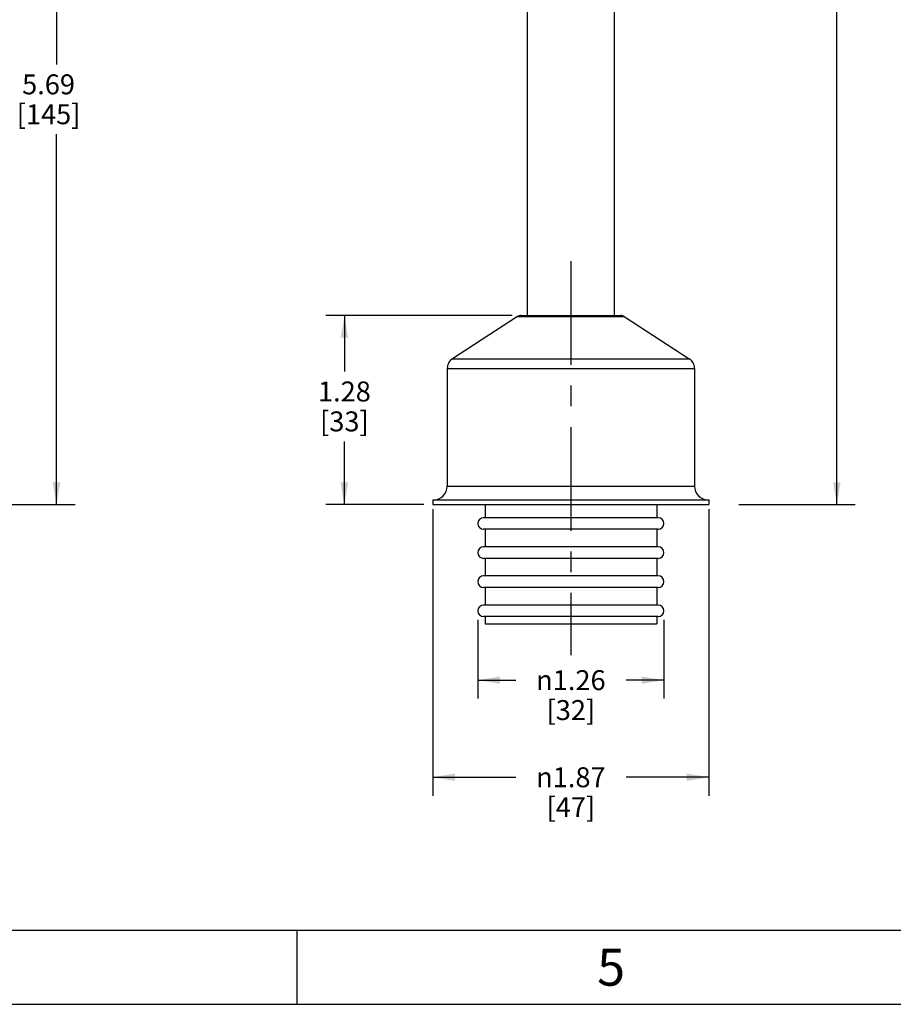
# Model space of a CAD drawing. Units: inches. Extents: x 0 to 34, y 0 to 22.
# Drawn here: x 10.9 to 16.8, y 0 to 6.7 of the extents above; entities that cross this region are included whole.
import ezdxf

# ---------------------------------------------------------------- set-up
doc = ezdxf.new("R2010")
doc.units = ezdxf.units.IN
doc.header["$LTSCALE"] = 1.87
doc.header["$MEASUREMENT"] = 0
doc.linetypes.add('CENTER', pattern=[0.6, 0.375, -0.075, 0.075, -0.075])
doc.layers.get('0').update_dxf_attribs({"linetype": 'CONTINUOUS'})
doc.layers.add('DEFAULT_1', color=7, linetype='CENTER')
doc.styles.get("Standard").update_dxf_attribs({"font": 'txt', "width": 0.8})
doc.styles.add('TEXTSTYLE_1', font='gdt', dxfattribs={"width": 0.8})
doc.dimstyles.new('DIMSTYLE_1', dxfattribs={"dimtxt": 0.135, "dimasz": 0.15, "dimexe": 0.18, "dimexo": 0.0625, "dimgap": 0.09, "dimtad": 0, "dimtih": 1, "dimtoh": 1, "dimzin": 4, "dimdsep": 46, "dimtxsty": 'Standard', "dimblk": '_FILLED', "dimblk1": '_FILLED', "dimblk2": '_FILLED', "dimcen": 0.09, "dimadec": 0, "dimazin": 0, "dimtp": 0.2, "dimtm": 0.2, "dimtfac": 1, "dimtofl": 0, "dimtmove": 0, "dimatfit": 3, "dimldrblk": '_FILLED', "dimfxl": 0, "dimtolj": 1, "dimtzin": 4, "dimarcsym": 0})
doc.dimstyles.new('DIMSTYLE_2', dxfattribs={"dimtxt": 0.135, "dimasz": 0.15, "dimexe": 0.18, "dimexo": 0.0625, "dimgap": 0.09, "dimtad": 0, "dimtih": 1, "dimtoh": 1, "dimzin": 4, "dimdsep": 46, "dimtxsty": 'Standard', "dimblk": '_FILLED', "dimblk1": '_FILLED', "dimblk2": '_FILLED', "dimcen": 0.09, "dimadec": 0, "dimazin": 0, "dimtp": 0.02, "dimtm": 0.02, "dimtfac": 1, "dimtofl": 0, "dimtmove": 0, "dimatfit": 3, "dimldrblk": '_FILLED', "dimfxl": 0, "dimtolj": 1, "dimtzin": 4, "dimarcsym": 0})

# ---------------------------------------------------------------- blocks, each defined once
blk = doc.blocks.new('_FILLED')
at = {"color": 0, "linetype": 'ByBlock'}
blk.add_solid([(0, 0), (-1, 0.1666666667), (-1, -0.1666666667)], dxfattribs=at)
blk = doc.blocks.new('*D4')
at = {"color": 2, "linetype": 'Continuous'}
for p, q in [((14.9918896736, 12.5744436193), (16.5275425947, 12.5744436193)), ((16.4025425947, 12.5744436193), (16.4025425947, 8.113104978099999)), ((16.4025425947, 3.3817663369), (16.4025425947, 7.6406049781)), ((15.7393318786, 3.3817663369), (16.5275425947, 3.3817663369))]:
    blk.add_line(p, q, dxfattribs=at)
at = {"color": 2, "linetype": 'Continuous', "xscale": 0.15, "yscale": 0.15, "zscale": 0.15}
for p, rotation in [((16.4025425947, 12.5744436193), 90), ((16.4025425947, 3.3817663369), 270)]:
    blk.add_blockref('_FILLED', p, dxfattribs=dict(at, rotation=rotation))
at = {"color": 2, "linetype": 'Continuous', "insert": (16.3485425947, 8.0456049781), "char_height": 0.135, "width": 0.54, "attachment_point": 2, "line_spacing_factor": 0.9}
blk.add_mtext('9.19\\P[234]', dxfattribs=at)
blk = doc.blocks.new('*D10')
at = {"color": 2, "linetype": 'Continuous'}
for p, q in [((8.0153583275, 9.0705064943), (11.2471132137, 9.0705064943)), ((11.1221132137, 9.0705064943), (11.1221132137, 6.3611364156)), ((11.1221132137, 3.3817663369), (11.1221132137, 5.8886364156)), ((7.262342319199999, 3.3817663369), (11.2471132137, 3.3817663369))]:
    blk.add_line(p, q, dxfattribs=at)
at = {"color": 2, "linetype": 'Continuous', "xscale": 0.15, "yscale": 0.15, "zscale": 0.15}
for p, rotation in [((11.1221132137, 9.0705064943), 90), ((11.1221132137, 3.3817663369), 270)]:
    blk.add_blockref('_FILLED', p, dxfattribs=dict(at, rotation=rotation))
at = {"color": 2, "linetype": 'Continuous', "insert": (11.0681132137, 6.293636415599999), "char_height": 0.135, "width": 0.54, "attachment_point": 2, "line_spacing_factor": 0.9}
blk.add_mtext('5.69\\P[145]', dxfattribs=at)
blk = doc.blocks.new('*D15')
at = {"color": 2, "linetype": 'Continuous'}
for p, q in [((13.9730668337, 2.6009435022), (13.9730668337, 2.0688342008)), ((15.2321691959, 2.6009435022), (15.2321691959, 2.0688342008)), ((13.9730668337, 2.1938342008), (14.2291180148, 2.1938342008)), ((15.2321691959, 2.1938342008), (14.9761180148, 2.1938342008))]:
    blk.add_line(p, q, dxfattribs=at)
at = {"color": 2, "linetype": 'Continuous', "xscale": 0.15, "yscale": 0.15, "zscale": 0.15, "rotation": 180}
blk.add_blockref('_FILLED', (13.9730668337, 2.1938342008), dxfattribs=at)
at = {"color": 2, "linetype": 'Continuous', "xscale": 0.15, "yscale": 0.15, "zscale": 0.15}
blk.add_blockref('_FILLED', (15.2321691959, 2.1938342008), dxfattribs=at)
at = {"color": 2, "linetype": 'Continuous', "insert": (14.6026180148, 2.2613342008), "char_height": 0.135, "width": 0.612, "attachment_point": 2, "line_spacing_factor": 0.9, "style": 'TEXTSTYLE_1'}
blk.add_mtext('{\\Fgdt;n}\\Ftxt;1.26\\P[32]', dxfattribs=at)
blk = doc.blocks.new('*D16')
at = {"color": 2, "linetype": 'Continuous'}
for p, q in [((14.2054723493, 4.6612938959), (12.9450572178, 4.6612938959)), ((13.0700572178, 4.6612938959), (13.0700572178, 4.2825239342)), ((13.0700572178, 3.3817663369), (13.0700572178, 3.8100239342)), ((13.6070471487, 3.3817663369), (12.9450572178, 3.3817663369))]:
    blk.add_line(p, q, dxfattribs=at)
at = {"color": 2, "linetype": 'Continuous', "xscale": 0.15, "yscale": 0.15, "zscale": 0.15}
for p, rotation in [((13.0700572178, 4.6612938959), 90), ((13.0700572178, 3.3817663369), 270)]:
    blk.add_blockref('_FILLED', p, dxfattribs=dict(at, rotation=rotation))
at = {"color": 2, "linetype": 'Continuous', "insert": (13.0700572178, 4.2150239342), "char_height": 0.135, "width": 0.4320000000000001, "attachment_point": 2, "line_spacing_factor": 0.9}
blk.add_mtext('1.28\\P[33]', dxfattribs=at)
blk = doc.blocks.new('*D17')
at = {"color": 2, "linetype": 'Continuous'}
for p, q in [((13.6695471487, 3.3507623998), (13.6695471487, 1.4117899258)), ((15.535688881, 3.3507623998), (15.535688881, 1.4117899258)), ((13.6695471487, 1.5367899258), (14.2291180148, 1.5367899258)), ((15.535688881, 1.5367899258), (14.9761180148, 1.5367899258))]:
    blk.add_line(p, q, dxfattribs=at)
at = {"color": 2, "linetype": 'Continuous', "xscale": 0.15, "yscale": 0.15, "zscale": 0.15, "rotation": 180}
blk.add_blockref('_FILLED', (13.6695471487, 1.5367899258), dxfattribs=at)
at = {"color": 2, "linetype": 'Continuous', "xscale": 0.15, "yscale": 0.15, "zscale": 0.15}
blk.add_blockref('_FILLED', (15.535688881, 1.5367899258), dxfattribs=at)
at = {"color": 2, "linetype": 'Continuous', "insert": (14.6026180148, 1.6042899258), "char_height": 0.135, "width": 0.612, "attachment_point": 2, "line_spacing_factor": 0.9, "style": 'TEXTSTYLE_1'}
blk.add_mtext('{\\Fgdt;n}\\Ftxt;1.87\\P[47]', dxfattribs=at)

msp = doc.modelspace()

# ---------------------------------------------------------------- linework, layer by layer
at = {"color": 7, "linetype": 'Continuous'}
for p, q in [((14.3073424243, 9.0586954707), (14.3073424243, 4.6612938959)), ((14.8978936054, 4.6612938959), (14.8978936054, 9.0586954707)), ((14.2424571549, 4.6549669912), (13.8019350319, 4.369608531)), ((14.2638616345, 4.6612938959), (14.941374378, 4.6612938959)), ((14.9627788747, 4.6549669912), (15.4033009977, 4.369608531)), ((13.7660038416, 4.303522188000001), (13.7660038416, 3.5077505888)), ((15.439232188, 4.303522188000001), (15.439232188, 3.5077505888)), ((13.6695471487, 3.4132623998), (15.535688881, 3.4132623998)), ((13.6695471487, 3.4132623998), (13.6695471487, 3.3817663369)), ((15.535688881, 3.4132623998), (15.535688881, 3.3817663369)), ((13.6695471487, 3.3817663369), (15.535688881, 3.3817663369)), ((14.0219093534, 3.3817663369), (14.0219093534, 3.2929946833)), ((15.1833266762, 3.3817663369), (15.1833266762, 3.2929946833)), ((15.1931530992, 3.2929946833), (14.0120668337, 3.2929946833)), ((15.1931530992, 3.2149946833), (14.0120668337, 3.2149946833)), ((14.0219093534, 3.2149946833), (14.0219093534, 3.0961442896)), ((15.1833266762, 3.2149946833), (15.1833266762, 3.0961442896)), ((15.1931530992, 3.0961442896), (14.0120668337, 3.0961442896)), ((15.1931530992, 3.0181442896), (14.0120668337, 3.0181442896)), ((14.0219093534, 3.0181442896), (14.0219093534, 2.8996639747)), ((15.1833266762, 3.0181442896), (15.1833266762, 2.8996639747)), ((15.1931691959, 2.8996639747), (14.0120668337, 2.8996639747)), ((15.1931691959, 2.8209238172), (14.0120668337, 2.8209238172)), ((14.0219093534, 2.8209238172), (14.0219093534, 2.7024435022)), ((15.1833266762, 2.8209238172), (15.1833266762, 2.7024435022)), ((15.1931691959, 2.7024435022), (14.0120668337, 2.7024435022)), ((15.1931691959, 2.6244435022), (14.0120668337, 2.6244435022)), ((14.0219093534, 2.6244435022), (14.0219093534, 2.5744435022)), ((15.1833266762, 2.6244435022), (15.1833266762, 2.5744435022)), ((14.0219251818, 2.5744435022), (15.1833108478, 2.5744435022)), ((33.5, 0.5), (0.5, 0.5)), ((12.75, 0), (12.75, 0.5)), ((0, 0), (34, 0))]:
    msp.add_line(p, q, dxfattribs=at)
at = {"color": 9, "linetype": 'Continuous'}
for p, q in [((14.2424571549, 4.6549669912), (14.9627788747, 4.6549669912)), ((13.8019350319, 4.369608531), (15.4033009977, 4.369608531)), ((13.7660038416, 4.303522188000001), (15.439232188, 4.303522188000001)), ((13.7660038416, 3.5077505888), (15.439232188, 3.5077505888))]:
    msp.add_line(p, q, dxfattribs=at)
at = {"color": 7, "linetype": 'Continuous'}
for centre, radius, start, end in [((14.2638616345, 4.6219238172), 0.0393700787, 89.9999929427, 122.9340811495), ((14.9413743951, 4.6219238172), 0.0393700787, 57.0659188505, 90.00000705730001), ((13.8447439991, 4.303522188000001), 0.0787401575, 122.9340879178, 180), ((15.3604920306, 4.303522188000001), 0.0787401575, 0, 57.0659120822), ((13.6715156526, 3.5077505888), 0.094488189, 270, 360), ((15.533720377, 3.5077505888), 0.094488189, 180, 270), ((14.0120668337, 3.2539946833), 0.039, 90, 270), ((15.1931691959, 3.2539946833), 0.039, 270, 90), ((14.0120668337, 3.0571442896), 0.039, 90, 270), ((15.1931691959, 3.0571442896), 0.039, 270, 90), ((14.0120668337, 2.8602938959), 0.0393700787, 90, 270), ((15.1931691959, 2.8602938959), 0.0393700787, 270, 90), ((14.0120668337, 2.6634435022), 0.039, 90, 270), ((15.1931691959, 2.6634435022), 0.039, 270, 90)]:
    msp.add_arc(centre, radius, start, end, dxfattribs=at)
at = {"layer": 'DEFAULT_1', "color": 7, "linetype": 'CENTER'}
msp.add_line((14.6026180148, 5.0287742109), (14.6026180148, 2.362333562), dxfattribs=at)

# ---------------------------------------------------------------- texts
at = {"color": 7, "linetype": 'Continuous', "insert": (14.8748430512, 0.3759186017), "char_height": 0.25, "width": 0.2, "attachment_point": 2, "line_spacing_factor": 0.9}
msp.add_mtext('5', dxfattribs=at)

# ---------------------------------------------------------------- dimensions: what is measured, and where the dimension line sits
at = {"color": 2, "linetype": 'Continuous'}
for base, p1, p2, angle, dimstyle, picture, middle in [((16.4025425947, 3.3817663369), (14.9918896736, 12.5744436193), (15.7393318786, 3.3817663369), 270, 'DIMSTYLE_1', '*D4', (16.2675425947, 7.876854978099999)), ((11.1221132137, 3.3817663369), (8.0153583275, 9.0705064943), (7.262342319199999, 3.3817663369), 270, 'DIMSTYLE_1', '*D10', (10.9871132137, 6.1248864156)), ((13.0700572178, 4.6612938959), (13.6070471487, 3.3817663369), (14.2054723493, 4.6612938959), 90, 'DIMSTYLE_2', '*D16', (12.9350572178, 4.0462739342))]:
    dim = msp.add_linear_dim(base=base, p1=p1, p2=p2, angle=angle, dimstyle=dimstyle, dxfattribs=at)
    dim.commit()
    dim.dimension.update_dxf_attribs({"geometry": picture, "text_midpoint": middle, "dimtype": 160})
for base, p1, p2, picture, middle in [((15.535688881, 1.5367899258), (13.6695471487, 3.3507623998), (15.535688881, 3.3507623998), '*D17', (14.5306180148, 1.4355399258)), ((15.2321691959, 2.1938342008), (13.9730668337, 2.6009435022), (15.2321691959, 2.6009435022), '*D15', (14.5306180148, 2.0925842008))]:
    dim = msp.add_linear_dim(base=base, p1=p1, p2=p2, text='%%c<>', dimstyle='DIMSTYLE_2', dxfattribs=at)
    dim.commit()
    dim.dimension.update_dxf_attribs({"geometry": picture, "text_midpoint": middle, "dimtype": 160})

doc.saveas('drawing.dxf')
